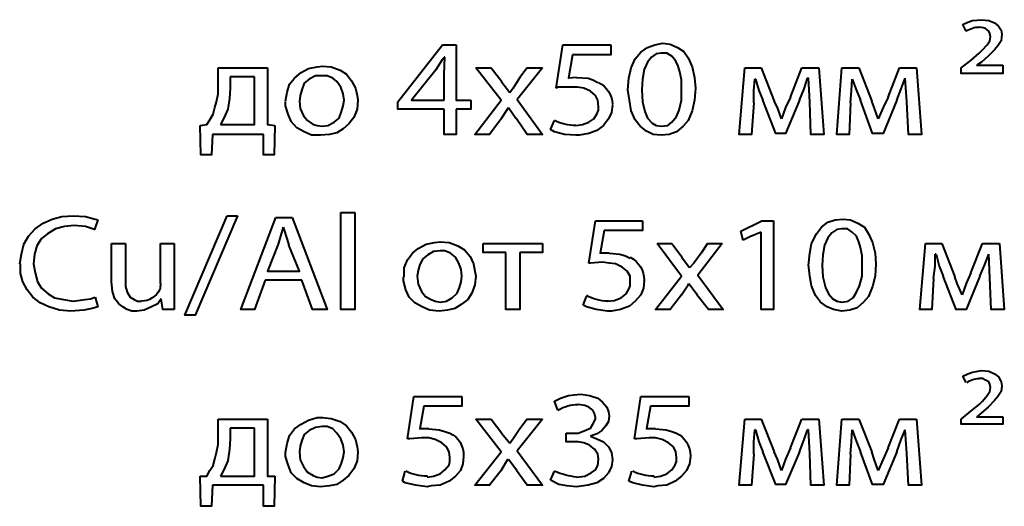
# Model space of a CAD drawing. Units: millimetres. Extents: x -558 to 2096, y -381 to -84.
# Drawn here: x -2 to 16, y -260 to -251 of the extents above; entities that cross this region are included whole.
import ezdxf

# ---------------------------------------------------------------- set-up
doc = ezdxf.new("R2010")
doc.units = ezdxf.units.MM

msp = doc.modelspace()

# ---------------------------------------------------------------- linework, layer by layer
at = {"color": 7, "linetype": 'Continuous', "lineweight": 40, "true_color": 0x000007}
for points in [[(14.82, -251.124), (14.91, -251.079), (14.999, -251.049), (15.163, -251.034)], [(14.88, -251.243), (14.82, -251.124), (14.82, -251.124)], [(15.327, -251.347), (15.312, -251.288), (15.297, -251.243), (15.237, -251.198), (15.193, -251.183), (15.118, -251.168)], [(15.163, -251.034), (15.297, -251.049), (15.401, -251.094), (15.476, -251.154), (15.52, -251.228), (15.535, -251.302)], [(14.969, -251.779), (15.118, -251.645), (15.178, -251.585), (15.267, -251.496), (15.312, -251.422), (15.327, -251.347)], [(15.535, -251.302), (15.52, -251.422), (15.461, -251.511), (15.401, -251.585), (15.282, -251.704), (15.163, -251.809)], [(4.472, -252.538), (5.291, -251.496), (5.291, -251.496)], [(5.291, -251.496), (5.544, -251.496), (5.544, -251.496)], [(5.544, -251.496), (5.544, -252.509), (5.544, -252.509)], [(7.375, -252.285), (7.494, -251.496), (7.494, -251.496)], [(7.494, -251.496), (8.373, -251.496), (8.373, -251.496)], [(8.373, -251.496), (8.373, -251.675), (8.373, -251.675)], [(8.686, -252.315), (8.701, -252.107), (8.745, -251.913), (8.82, -251.749), (8.924, -251.63), (9.043, -251.541), (9.177, -251.496), (9.326, -251.466)], [(9.326, -251.466), (9.46, -251.481), (9.594, -251.541), (9.713, -251.615), (9.787, -251.734), (9.862, -251.898), (9.907, -252.092), (9.922, -252.285)], [(5.172, -251.943), (5.291, -251.764), (5.32, -251.719)], [(5.335, -251.719), (5.32, -251.719), (5.32, -251.719)], [(5.32, -252.509), (5.32, -252.032), (5.335, -251.719)], [(7.673, -251.675), (7.599, -252.107), (7.599, -252.107)], [(8.373, -251.675), (7.673, -251.675), (7.673, -251.675)], [(9.296, -251.645), (9.207, -251.66), (9.117, -251.719), (9.043, -251.809), (8.983, -251.943), (8.954, -252.121), (8.939, -252.315)], [(9.668, -252.3), (9.668, -252.136), (9.639, -251.987), (9.609, -251.883), (9.564, -251.794), (9.49, -251.704), (9.4, -251.645), (9.296, -251.645)], [(2.417, -252.523), (2.447, -252.36), (2.491, -252.211), (2.581, -252.107), (2.7, -252.002), (2.834, -251.928), (2.998, -251.898), (3.102, -251.883)], [(3.087, -251.883), (3.251, -251.898), (3.414, -251.958), (3.534, -252.032), (3.623, -252.151), (3.697, -252.285), (3.727, -252.419), (3.742, -252.509)], [(14.791, -251.913), (14.969, -251.779), (14.969, -251.779)], [(15.163, -251.809), (15.074, -251.868), (15.074, -251.868)], [(15.074, -251.868), (15.297, -251.868), (15.52, -251.868), (15.55, -251.868)], [(15.55, -251.868), (15.55, -252.017), (15.55, -252.017)], [(1.181, -251.913), (2.089, -251.913), (2.089, -251.913)], [(1.181, -252.226), (1.181, -251.913), (1.181, -251.913)], [(1.404, -252.077), (1.404, -252.285), (1.404, -252.285)], [(1.851, -252.077), (1.404, -252.077), (1.404, -252.077)], [(1.851, -252.955), (1.851, -252.077), (1.851, -252.077)], [(2.089, -251.913), (2.089, -252.955), (2.089, -252.955)], [(3.087, -252.062), (2.968, -252.062), (2.849, -252.121), (2.759, -252.196), (2.715, -252.315), (2.685, -252.419), (2.67, -252.523)], [(3.489, -252.509), (3.474, -252.389), (3.429, -252.27), (3.355, -252.166), (3.28, -252.107), (3.176, -252.062), (3.087, -252.062)], [(5.172, -251.943), (4.725, -252.509), (4.725, -252.509)], [(5.901, -251.913), (6.184, -251.913), (6.184, -251.913)], [(6.363, -252.509), (5.901, -251.913), (5.901, -251.913)], [(6.184, -251.913), (6.378, -252.166), (6.378, -252.166)], [(6.839, -251.913), (6.705, -252.092), (6.586, -252.285), (6.527, -252.375)], [(7.122, -251.913), (6.661, -252.494), (6.661, -252.494)], [(6.839, -251.913), (7.122, -251.913), (7.122, -251.913)], [(10.726, -253.134), (10.83, -251.913), (10.83, -251.913)], [(10.83, -251.913), (11.128, -251.913), (11.128, -251.913)], [(11.128, -251.913), (11.366, -252.523), (11.366, -252.523)], [(11.664, -252.449), (11.872, -251.913), (11.872, -251.913)], [(11.872, -251.913), (12.185, -251.913), (12.185, -251.913)], [(12.185, -251.913), (12.274, -253.134), (12.274, -253.134)], [(12.512, -253.134), (12.602, -251.913), (12.602, -251.913)], [(12.602, -251.913), (12.914, -251.913), (12.914, -251.913)], [(12.914, -251.913), (13.153, -252.523), (13.153, -252.523)], [(13.45, -252.449), (13.659, -251.913), (13.659, -251.913)], [(13.659, -251.913), (13.972, -251.913), (13.972, -251.913)], [(13.972, -251.913), (14.061, -253.134), (14.061, -253.134)], [(14.791, -252.017), (14.791, -251.913), (14.791, -251.913)], [(15.55, -252.017), (14.791, -252.017), (14.791, -252.017)], [(0.972, -252.955), (1.032, -252.866), (1.092, -252.762), (1.121, -252.643), (1.151, -252.538), (1.181, -252.389), (1.181, -252.226)], [(6.527, -252.375), (6.378, -252.181), (6.378, -252.166)], [(7.748, -252.092), (7.599, -252.107), (7.599, -252.107)], [(7.748, -252.092), (7.956, -252.107), (8.045, -252.136), (8.135, -252.181)], [(10.994, -252.553), (10.994, -252.33), (11.008, -252.121)], [(11.023, -252.121), (11.008, -252.121), (11.008, -252.121)], [(11.023, -252.121), (11.083, -252.33), (11.157, -252.509)], [(11.827, -252.509), (11.917, -252.3), (11.976, -252.107)], [(11.991, -252.107), (11.976, -252.107), (11.976, -252.107)], [(12.021, -252.538), (11.991, -252.107), (11.991, -252.107)], [(12.766, -252.553), (12.78, -252.33), (12.795, -252.121)], [(12.795, -252.121), (12.87, -252.33), (12.944, -252.509)], [(13.614, -252.509), (13.689, -252.3), (13.763, -252.107)], [(13.793, -252.538), (13.763, -252.107), (13.763, -252.107)], [(1.404, -252.285), (1.389, -252.479), (1.36, -252.672), (1.285, -252.836), (1.226, -252.955)], [(7.643, -252.27), (7.405, -252.27), (7.375, -252.285)], [(8.15, -252.628), (8.135, -252.509), (8.09, -252.419), (8.001, -252.345), (7.882, -252.285), (7.762, -252.27), (7.643, -252.27)], [(9.296, -253.149), (9.147, -253.134), (9.028, -253.074), (8.909, -252.985), (8.82, -252.866), (8.745, -252.702), (8.715, -252.509), (8.686, -252.315)], [(8.939, -252.315), (8.954, -252.538), (8.998, -252.717), (9.043, -252.836), (9.132, -252.925), (9.207, -252.97), (9.296, -252.985)], [(9.922, -252.285), (9.907, -252.509), (9.862, -252.702), (9.787, -252.881), (9.698, -252.985), (9.579, -253.089), (9.445, -253.134), (9.296, -253.149)], [(9.296, -252.985), (9.415, -252.97), (9.49, -252.911), (9.579, -252.806), (9.624, -252.687), (9.668, -252.509), (9.668, -252.3)], [(3.057, -253.149), (2.893, -253.149), (2.759, -253.089), (2.625, -253.015), (2.521, -252.896), (2.462, -252.762), (2.417, -252.613), (2.417, -252.538)], [(2.67, -252.523), (2.685, -252.657), (2.744, -252.791), (2.819, -252.881), (2.923, -252.955), (2.998, -252.97), (3.087, -252.985)], [(3.742, -252.509), (3.727, -252.672), (3.668, -252.821), (3.578, -252.94), (3.474, -253.03), (3.355, -253.104), (3.221, -253.134), (3.057, -253.149)], [(3.087, -252.985), (3.191, -252.97), (3.31, -252.911), (3.4, -252.836), (3.444, -252.717), (3.474, -252.613), (3.489, -252.509)], [(4.472, -252.672), (4.472, -252.538), (4.472, -252.538)], [(4.725, -252.509), (4.948, -252.509), (5.172, -252.509), (5.32, -252.509)], [(5.544, -252.509), (5.812, -252.509), (5.812, -252.509)], [(5.812, -252.509), (5.812, -252.672), (5.812, -252.672)], [(5.886, -253.134), (6.363, -252.509), (6.363, -252.509)], [(6.661, -252.494), (7.122, -253.134), (7.122, -253.134)], [(8.403, -252.598), (8.388, -252.732), (8.328, -252.851), (8.239, -252.97), (8.12, -253.059), (7.971, -253.119), (7.792, -253.149), (7.733, -253.149)], [(7.733, -252.97), (7.852, -252.955), (7.971, -252.911), (8.06, -252.851), (8.12, -252.762), (8.15, -252.687), (8.15, -252.628)], [(10.994, -252.553), (10.949, -253.134), (10.949, -253.134)], [(11.396, -253.119), (11.157, -252.509), (11.157, -252.509)], [(11.5, -252.851), (11.425, -252.643), (11.366, -252.523)], [(11.664, -252.449), (11.574, -252.643), (11.5, -252.851)], [(11.827, -252.509), (11.574, -253.119), (11.574, -253.119)], [(12.036, -253.134), (12.021, -252.538), (12.021, -252.538)], [(12.766, -252.553), (12.736, -253.134), (12.736, -253.134)], [(13.168, -253.119), (12.944, -252.509), (12.944, -252.509)], [(13.272, -252.851), (13.197, -252.643), (13.153, -252.523)], [(13.45, -252.449), (13.361, -252.643), (13.272, -252.851)], [(13.614, -252.509), (13.361, -253.119), (13.361, -253.119)], [(13.823, -253.134), (13.793, -252.538), (13.793, -252.538)], [(5.32, -252.672), (4.472, -252.672), (4.472, -252.672)], [(5.32, -253.134), (5.32, -252.672), (5.32, -252.672)], [(5.812, -252.672), (5.544, -252.672), (5.544, -252.672)], [(5.544, -252.672), (5.544, -253.134), (5.544, -253.134)], [(6.363, -252.851), (6.482, -252.672), (6.497, -252.643)], [(6.497, -252.643), (6.631, -252.836), (6.646, -252.851)], [(0.853, -252.97), (0.972, -252.955), (0.972, -252.955)], [(0.868, -253.506), (0.853, -252.97), (0.853, -252.97)], [(1.226, -252.955), (1.851, -252.955), (1.851, -252.955)], [(2.089, -252.955), (2.223, -252.97), (2.223, -252.97)], [(2.223, -252.97), (2.208, -253.506), (2.208, -253.506)], [(6.363, -252.851), (6.154, -253.134), (6.154, -253.134)], [(6.839, -253.134), (6.646, -252.851), (6.646, -252.851)], [(7.271, -253.045), (7.345, -252.881), (7.345, -252.881)], [(1.077, -253.134), (1.062, -253.506), (1.062, -253.506)], [(2.015, -253.134), (1.077, -253.134), (1.077, -253.134)], [(2.015, -253.506), (2.015, -253.134), (2.015, -253.134)], [(5.544, -253.134), (5.32, -253.134), (5.32, -253.134)], [(6.154, -253.134), (5.886, -253.134), (5.886, -253.134)], [(7.122, -253.134), (6.839, -253.134), (6.839, -253.134)], [(7.733, -253.149), (7.524, -253.134), (7.345, -253.089), (7.271, -253.045)], [(10.949, -253.134), (10.726, -253.134), (10.726, -253.134)], [(11.574, -253.119), (11.396, -253.119), (11.396, -253.119)], [(12.274, -253.134), (12.036, -253.134), (12.036, -253.134)], [(12.736, -253.134), (12.512, -253.134), (12.512, -253.134)], [(13.361, -253.119), (13.168, -253.119), (13.168, -253.119)], [(14.061, -253.134), (13.823, -253.134), (13.823, -253.134)], [(1.062, -253.506), (0.868, -253.506), (0.868, -253.506)], [(2.208, -253.506), (2.015, -253.506), (2.015, -253.506)], [(3.429, -254.563), (3.683, -254.563), (3.683, -254.563)], [(3.429, -256.335), (3.429, -254.563), (3.429, -254.563)], [(3.683, -254.563), (3.683, -256.335), (3.683, -256.335)], [(-2.452, -255.501), (-2.422, -255.323), (-2.378, -255.144), (-2.288, -254.995), (-2.169, -254.861), (-2.02, -254.757), (-1.857, -254.683), (-1.678, -254.638), (-1.47, -254.623)], [(-1.47, -254.623), (-1.246, -254.638), (-1.067, -254.683), (-1.023, -254.697)], [(-1.023, -254.697), (-1.082, -254.876), (-1.082, -254.876)], [(0.57, -256.44), (1.345, -254.623), (1.345, -254.623)], [(1.538, -254.623), (0.764, -256.44), (0.764, -256.44)], [(1.345, -254.623), (1.538, -254.623), (1.538, -254.623)], [(1.598, -256.335), (2.238, -254.653), (2.238, -254.653)], [(2.238, -254.653), (2.536, -254.653), (2.536, -254.653)], [(2.536, -254.653), (3.176, -256.335), (3.176, -256.335)], [(7.971, -255.487), (8.09, -254.712), (8.09, -254.712)], [(8.09, -254.712), (8.954, -254.712), (8.954, -254.712)], [(8.954, -254.712), (8.954, -254.891), (8.954, -254.891)], [(10.755, -254.906), (11.142, -254.712), (11.142, -254.712)], [(11.142, -254.712), (11.351, -254.712), (11.351, -254.712)], [(11.351, -254.712), (11.351, -256.335), (11.351, -256.335)], [(11.991, -255.531), (12.021, -255.308), (12.051, -255.129), (12.14, -254.951), (12.229, -254.831), (12.349, -254.742), (12.483, -254.697), (12.632, -254.683)], [(12.632, -254.683), (12.766, -254.697), (12.9, -254.757), (13.019, -254.831), (13.093, -254.951), (13.168, -255.114), (13.212, -255.308), (13.227, -255.501)], [(-1.455, -254.802), (-1.633, -254.817), (-1.797, -254.861), (-1.946, -254.951), (-2.05, -255.04), (-2.14, -255.174), (-2.184, -255.323), (-2.199, -255.501)], [(-1.082, -254.876), (-1.246, -254.817), (-1.455, -254.802)], [(2.372, -254.831), (2.327, -254.995), (2.283, -255.144)], [(2.372, -254.831), (2.447, -255.055), (2.476, -255.159)], [(8.254, -254.891), (8.179, -255.308), (8.179, -255.308)], [(8.954, -254.891), (8.254, -254.891), (8.254, -254.891)], [(10.8, -255.07), (10.755, -254.906), (10.755, -254.906)], [(11.128, -254.921), (10.919, -255.01), (10.8, -255.07)], [(11.128, -256.335), (11.128, -254.921), (11.128, -254.921)], [(12.602, -254.861), (12.512, -254.876), (12.423, -254.936), (12.349, -255.025), (12.289, -255.159), (12.259, -255.338), (12.244, -255.531)], [(12.974, -255.516), (12.974, -255.353), (12.944, -255.204), (12.914, -255.099), (12.87, -254.995), (12.795, -254.921), (12.706, -254.861), (12.602, -254.861)], [(-0.77, -255.129), (-0.517, -255.129), (-0.517, -255.129)], [(-0.77, -255.844), (-0.77, -255.129), (-0.77, -255.129)], [(-0.517, -255.129), (-0.517, -255.799), (-0.517, -255.799)], [(0.124, -255.859), (0.124, -255.129), (0.124, -255.129)], [(0.124, -255.129), (0.377, -255.129), (0.377, -255.129)], [(0.377, -255.129), (0.377, -256.008), (0.377, -256.008)], [(2.283, -255.144), (2.089, -255.636), (2.089, -255.636)], [(4.591, -255.74), (4.591, -255.576), (4.65, -255.427), (4.74, -255.308), (4.844, -255.219), (4.993, -255.144), (5.142, -255.114), (5.246, -255.099)], [(5.246, -255.099), (5.41, -255.114), (5.574, -255.174), (5.693, -255.248), (5.797, -255.367), (5.856, -255.501), (5.886, -255.636), (5.901, -255.725)], [(6.035, -255.129), (7.122, -255.129), (7.122, -255.129)], [(6.035, -255.293), (6.035, -255.129), (6.035, -255.129)], [(7.122, -255.129), (7.122, -255.293), (7.122, -255.293)], [(9.222, -255.129), (9.49, -255.129), (9.49, -255.129)], [(9.668, -255.725), (9.222, -255.129), (9.222, -255.129)], [(9.49, -255.129), (9.683, -255.382), (9.683, -255.382)], [(10.145, -255.129), (10.026, -255.308), (9.892, -255.487), (9.817, -255.576)], [(10.413, -255.129), (9.966, -255.71), (9.966, -255.71)], [(10.145, -255.129), (10.413, -255.129), (10.413, -255.129)], [(14.031, -256.335), (14.135, -255.129), (14.135, -255.129)], [(14.135, -255.129), (14.433, -255.129), (14.433, -255.129)], [(14.433, -255.129), (14.671, -255.74), (14.671, -255.74)], [(14.969, -255.665), (15.178, -255.129), (15.178, -255.129)], [(15.178, -255.129), (15.49, -255.129), (15.49, -255.129)], [(15.49, -255.129), (15.58, -256.335), (15.58, -256.335)], [(2.67, -255.636), (2.476, -255.159), (2.476, -255.159)], [(5.246, -255.263), (5.127, -255.278), (5.023, -255.338), (4.933, -255.412), (4.874, -255.516), (4.844, -255.621), (4.829, -255.725)], [(5.648, -255.725), (5.633, -255.606), (5.588, -255.487), (5.529, -255.382), (5.44, -255.308), (5.335, -255.263), (5.246, -255.263)], [(6.452, -255.293), (6.035, -255.293), (6.035, -255.293)], [(6.452, -256.335), (6.452, -255.293), (6.452, -255.293)], [(6.705, -255.293), (6.705, -256.335), (6.705, -256.335)], [(7.122, -255.293), (6.705, -255.293), (6.705, -255.293)], [(8.343, -255.308), (8.179, -255.308), (8.179, -255.308)], [(8.343, -255.308), (8.537, -255.323), (8.641, -255.353), (8.73, -255.397)], [(14.284, -255.77), (14.314, -255.546), (14.314, -255.323)], [(14.329, -255.323), (14.314, -255.323), (14.314, -255.323)], [(14.329, -255.323), (14.389, -255.546), (14.463, -255.725)], [(15.133, -255.725), (15.222, -255.516), (15.297, -255.323)], [(15.312, -255.755), (15.297, -255.323), (15.297, -255.323)], [(-1.514, -256.365), (-1.723, -256.35), (-1.916, -256.291), (-2.08, -256.216), (-2.214, -256.112), (-2.318, -255.978), (-2.393, -255.829), (-2.437, -255.68), (-2.437, -255.501)], [(-2.199, -255.501), (-2.169, -255.665), (-2.125, -255.829), (-2.05, -255.948), (-1.931, -256.052), (-1.812, -256.127), (-1.648, -256.157), (-1.47, -256.186)], [(8.224, -255.472), (8.001, -255.487), (7.971, -255.487)], [(8.73, -255.844), (8.73, -255.725), (8.671, -255.636), (8.581, -255.561), (8.462, -255.501), (8.343, -255.487), (8.224, -255.472)], [(9.817, -255.576), (9.683, -255.397), (9.683, -255.382)], [(13.227, -255.501), (13.212, -255.725), (13.168, -255.918), (13.093, -256.097), (13.004, -256.201), (12.885, -256.306), (12.751, -256.35), (12.602, -256.365)], [(2.089, -255.636), (2.67, -255.636), (2.67, -255.636)], [(12.602, -256.365), (12.453, -256.335), (12.334, -256.291), (12.215, -256.201), (12.125, -256.082), (12.051, -255.904), (12.021, -255.725), (11.991, -255.516)], [(12.244, -255.531), (12.259, -255.74), (12.304, -255.933), (12.363, -256.052), (12.438, -256.142), (12.512, -256.186), (12.602, -256.201)], [(12.602, -256.201), (12.721, -256.186), (12.81, -256.127), (12.87, -256.023), (12.929, -255.904), (12.974, -255.725), (12.974, -255.516)], [(14.969, -255.665), (14.88, -255.859), (14.805, -256.067)], [(-0.308, -256.365), (-0.397, -256.365), (-0.487, -256.335), (-0.561, -256.291), (-0.636, -256.231), (-0.71, -256.142), (-0.755, -256.008), (-0.77, -255.829)], [(-0.517, -255.799), (-0.517, -255.918), (-0.487, -256.023), (-0.427, -256.112), (-0.353, -256.157), (-0.293, -256.186), (-0.219, -256.186)], [(2.045, -255.799), (1.851, -256.335), (1.851, -256.335)], [(2.715, -255.799), (2.045, -255.799), (2.045, -255.799)], [(2.908, -256.335), (2.715, -255.799), (2.715, -255.799)], [(5.231, -256.365), (5.052, -256.35), (4.918, -256.291), (4.784, -256.216), (4.68, -256.112), (4.621, -255.978), (4.576, -255.814), (4.576, -255.74)], [(4.829, -255.725), (4.844, -255.874), (4.904, -256.008), (4.978, -256.097), (5.082, -256.157), (5.157, -256.186), (5.246, -256.201)], [(5.901, -255.725), (5.886, -255.889), (5.827, -256.038), (5.752, -256.157), (5.633, -256.246), (5.514, -256.32), (5.38, -256.35), (5.231, -256.365)], [(5.246, -256.201), (5.365, -256.186), (5.469, -256.127), (5.559, -256.038), (5.603, -255.933), (5.633, -255.829), (5.648, -255.725)], [(8.983, -255.814), (8.969, -255.948), (8.924, -256.067), (8.82, -256.186), (8.715, -256.276), (8.552, -256.335), (8.388, -256.365), (8.313, -256.365)], [(8.313, -256.186), (8.432, -256.172), (8.566, -256.127), (8.656, -256.052), (8.701, -255.963), (8.73, -255.904), (8.73, -255.844)], [(9.192, -256.335), (9.668, -255.725), (9.668, -255.725)], [(9.668, -256.067), (9.787, -255.889), (9.802, -255.859)], [(9.802, -255.859), (9.936, -256.038), (9.951, -256.067)], [(9.966, -255.71), (10.428, -256.335), (10.428, -256.335)], [(14.284, -255.77), (14.255, -256.335), (14.255, -256.335)], [(14.701, -256.335), (14.463, -255.725), (14.463, -255.725)], [(14.805, -256.067), (14.716, -255.859), (14.671, -255.74)], [(15.133, -255.725), (14.88, -256.335), (14.88, -256.335)], [(15.342, -256.335), (15.312, -255.755), (15.312, -255.755)], [(0.377, -256.008), (0.377, -256.231), (0.377, -256.335)], [(-1.47, -256.186), (-1.261, -256.157), (-1.157, -256.142), (-1.067, -256.112)], [(-1.067, -256.112), (-1.023, -256.291), (-1.023, -256.291)], [(0.139, -256.142), (0.079, -256.231), (-0.04, -256.291), (-0.174, -256.35), (-0.308, -256.365)], [(0.168, -256.335), (0.139, -256.142), (0.139, -256.142)], [(7.867, -256.261), (7.926, -256.097), (7.926, -256.097)], [(9.668, -256.067), (9.46, -256.335), (9.46, -256.335)], [(10.16, -256.335), (9.951, -256.067), (9.951, -256.067)], [(-1.023, -256.291), (-1.127, -256.32), (-1.276, -256.35), (-1.514, -256.365)], [(0.377, -256.335), (0.168, -256.335), (0.168, -256.335)], [(1.851, -256.335), (1.598, -256.335), (1.598, -256.335)], [(3.176, -256.335), (2.908, -256.335), (2.908, -256.335)], [(3.683, -256.335), (3.429, -256.335), (3.429, -256.335)], [(6.705, -256.335), (6.452, -256.335), (6.452, -256.335)], [(8.313, -256.365), (8.105, -256.335), (7.926, -256.291), (7.867, -256.261)], [(9.46, -256.335), (9.192, -256.335), (9.192, -256.335)], [(10.428, -256.335), (10.16, -256.335), (10.16, -256.335)], [(11.351, -256.335), (11.128, -256.335), (11.128, -256.335)], [(14.255, -256.335), (14.031, -256.335), (14.031, -256.335)], [(14.88, -256.335), (14.701, -256.335), (14.701, -256.335)], [(15.58, -256.335), (15.342, -256.335), (15.342, -256.335)], [(0.764, -256.44), (0.57, -256.44), (0.57, -256.44)], [(14.82, -257.556), (14.91, -257.512), (14.999, -257.482), (15.163, -257.452)], [(15.163, -257.452), (15.297, -257.467), (15.401, -257.512), (15.476, -257.571), (15.52, -257.661), (15.535, -257.735)], [(14.88, -257.675), (14.82, -257.556), (14.82, -257.556)], [(15.327, -257.765), (15.312, -257.705), (15.297, -257.661), (15.237, -257.631), (15.193, -257.601), (15.118, -257.601)], [(14.969, -258.197), (15.118, -258.077), (15.178, -258.018), (15.267, -257.914), (15.312, -257.839), (15.327, -257.765)], [(15.535, -257.735), (15.52, -257.839), (15.461, -257.929), (15.401, -258.003), (15.282, -258.122), (15.163, -258.226)], [(4.65, -258.703), (4.769, -257.929), (4.769, -257.929)], [(4.769, -257.929), (5.648, -257.929), (5.648, -257.929)], [(5.648, -257.929), (5.648, -258.107), (5.648, -258.107)], [(7.345, -258.018), (7.45, -257.958), (7.599, -257.914), (7.703, -257.899), (7.822, -257.884)], [(7.405, -258.182), (7.345, -258.018), (7.345, -258.018)], [(7.822, -257.884), (7.986, -257.914), (8.135, -257.958), (8.224, -258.033), (8.298, -258.122), (8.328, -258.212), (8.343, -258.286)], [(8.805, -258.703), (8.924, -257.929), (8.924, -257.929)], [(8.924, -257.929), (9.802, -257.929), (9.802, -257.929)], [(9.802, -257.929), (9.802, -258.107), (9.802, -258.107)], [(4.948, -258.107), (4.874, -258.524), (4.874, -258.524)], [(5.648, -258.107), (4.948, -258.107), (4.948, -258.107)], [(8.09, -258.316), (8.075, -258.241), (8.045, -258.182), (7.971, -258.122), (7.896, -258.092), (7.777, -258.077)], [(9.103, -258.107), (9.028, -258.524), (9.028, -258.524)], [(9.802, -258.107), (9.103, -258.107), (9.103, -258.107)], [(14.791, -258.346), (14.969, -258.197), (14.969, -258.197)], [(1.181, -258.346), (2.089, -258.346), (2.089, -258.346)], [(1.181, -258.658), (1.181, -258.346), (1.181, -258.346)], [(2.089, -258.346), (2.089, -259.388), (2.089, -259.388)], [(2.417, -258.956), (2.447, -258.792), (2.491, -258.643), (2.581, -258.524), (2.7, -258.435), (2.834, -258.36), (2.998, -258.316), (3.102, -258.316)], [(3.087, -258.316), (3.251, -258.331), (3.414, -258.39), (3.534, -258.465), (3.623, -258.584), (3.697, -258.718), (3.727, -258.852), (3.742, -258.941)], [(5.901, -258.346), (6.184, -258.346), (6.184, -258.346)], [(6.363, -258.941), (5.901, -258.346), (5.901, -258.346)], [(6.184, -258.346), (6.378, -258.599), (6.378, -258.599)], [(6.839, -258.346), (6.705, -258.524), (6.586, -258.703), (6.527, -258.792)], [(7.122, -258.346), (6.661, -258.926), (6.661, -258.926)], [(6.839, -258.346), (7.122, -258.346), (7.122, -258.346)], [(7.688, -258.599), (7.777, -258.599), (7.852, -258.569), (7.926, -258.539), (8.001, -258.509), (8.045, -258.435), (8.09, -258.346), (8.09, -258.316)], [(8.343, -258.286), (8.328, -258.39), (8.284, -258.465), (8.209, -258.554), (8.12, -258.614), (8.001, -258.658)], [(10.726, -259.552), (10.83, -258.346), (10.83, -258.346)], [(10.83, -258.346), (11.128, -258.346), (11.128, -258.346)], [(11.128, -258.346), (11.366, -258.941), (11.366, -258.941)], [(11.664, -258.867), (11.872, -258.346), (11.872, -258.346)], [(11.872, -258.346), (12.185, -258.346), (12.185, -258.346)], [(12.185, -258.346), (12.274, -259.552), (12.274, -259.552)], [(12.512, -259.552), (12.602, -258.346), (12.602, -258.346)], [(12.602, -258.346), (12.914, -258.346), (12.914, -258.346)], [(12.914, -258.346), (13.153, -258.941), (13.153, -258.941)], [(13.45, -258.867), (13.659, -258.346), (13.659, -258.346)], [(13.659, -258.346), (13.972, -258.346), (13.972, -258.346)], [(13.972, -258.346), (14.061, -259.552), (14.061, -259.552)], [(14.791, -258.435), (14.791, -258.346), (14.791, -258.346)], [(15.163, -258.226), (15.074, -258.301), (15.074, -258.301)], [(15.074, -258.301), (15.297, -258.301), (15.52, -258.301), (15.55, -258.301)], [(15.55, -258.301), (15.55, -258.435), (15.55, -258.435)], [(1.404, -258.509), (1.404, -258.703), (1.404, -258.703)], [(1.851, -258.509), (1.404, -258.509), (1.404, -258.509)], [(1.851, -259.388), (1.851, -258.509), (1.851, -258.509)], [(3.087, -258.48), (2.968, -258.494), (2.849, -258.554), (2.759, -258.628), (2.715, -258.733), (2.685, -258.837), (2.67, -258.941)], [(3.489, -258.941), (3.474, -258.822), (3.429, -258.703), (3.355, -258.599), (3.28, -258.524), (3.176, -258.48), (3.087, -258.48)], [(5.038, -258.524), (4.874, -258.524), (4.874, -258.524)], [(5.038, -258.524), (5.231, -258.539), (5.335, -258.569), (5.425, -258.599)], [(9.192, -258.524), (9.028, -258.524), (9.028, -258.524)], [(9.192, -258.524), (9.385, -258.539), (9.49, -258.569), (9.579, -258.599)], [(10.994, -258.986), (10.994, -258.762), (11.008, -258.539)], [(11.023, -258.539), (11.008, -258.539), (11.008, -258.539)], [(11.023, -258.539), (11.083, -258.762), (11.157, -258.941)], [(11.827, -258.941), (11.917, -258.718), (11.976, -258.539)], [(11.991, -258.539), (11.976, -258.539), (11.976, -258.539)], [(12.021, -258.971), (11.991, -258.539), (11.991, -258.539)], [(12.766, -258.986), (12.78, -258.762), (12.795, -258.539)], [(12.795, -258.539), (12.87, -258.762), (12.944, -258.941)], [(13.614, -258.941), (13.689, -258.718), (13.763, -258.539)], [(13.793, -258.971), (13.763, -258.539), (13.763, -258.539)], [(15.55, -258.435), (14.791, -258.435), (14.791, -258.435)], [(0.972, -259.388), (1.032, -259.284), (1.092, -259.194), (1.121, -259.075), (1.151, -258.956), (1.181, -258.807), (1.181, -258.658)], [(1.404, -258.703), (1.389, -258.896), (1.36, -259.105), (1.285, -259.269), (1.226, -259.388)], [(4.904, -258.688), (4.695, -258.703), (4.65, -258.703)], [(5.425, -259.045), (5.41, -258.941), (5.365, -258.852), (5.276, -258.777), (5.157, -258.718), (5.038, -258.688), (4.904, -258.688)], [(6.527, -258.792), (6.378, -258.614), (6.378, -258.599)], [(7.554, -258.599), (7.688, -258.599), (7.688, -258.599)], [(7.554, -258.762), (7.554, -258.599), (7.554, -258.599)], [(8.001, -258.658), (8.12, -258.703), (8.239, -258.762), (8.328, -258.852), (8.388, -258.956), (8.403, -259.09)], [(9.073, -258.688), (8.849, -258.703), (8.805, -258.703)], [(9.579, -259.045), (9.564, -258.941), (9.519, -258.852), (9.43, -258.777), (9.311, -258.718), (9.192, -258.688), (9.073, -258.688)], [(6.661, -258.926), (7.122, -259.552), (7.122, -259.552)], [(7.688, -258.762), (7.554, -258.762), (7.554, -258.762)], [(8.15, -259.075), (8.135, -258.986), (8.075, -258.896), (7.986, -258.822), (7.882, -258.777), (7.777, -258.762), (7.688, -258.762)], [(11.664, -258.867), (11.574, -259.075), (11.5, -259.284)], [(13.45, -258.867), (13.361, -259.075), (13.272, -259.284)], [(3.057, -259.581), (2.893, -259.567), (2.759, -259.507), (2.625, -259.433), (2.521, -259.328), (2.462, -259.179), (2.417, -259.03), (2.417, -258.956)], [(2.67, -258.941), (2.685, -259.09), (2.744, -259.209), (2.819, -259.313), (2.923, -259.373), (2.998, -259.403), (3.087, -259.418)], [(3.742, -258.941), (3.727, -259.105), (3.668, -259.254), (3.578, -259.373), (3.474, -259.462), (3.355, -259.537), (3.221, -259.567), (3.057, -259.581)], [(3.087, -259.418), (3.191, -259.388), (3.31, -259.343), (3.4, -259.254), (3.444, -259.15), (3.474, -259.045), (3.489, -258.941)], [(5.678, -259.03), (5.663, -259.164), (5.618, -259.284), (5.529, -259.388), (5.41, -259.477), (5.246, -259.552), (5.082, -259.567), (5.008, -259.581)], [(5.008, -259.403), (5.127, -259.388), (5.246, -259.343), (5.335, -259.269), (5.41, -259.179), (5.425, -259.12), (5.425, -259.045)], [(5.886, -259.552), (6.363, -258.941), (6.363, -258.941)], [(6.363, -259.284), (6.482, -259.09), (6.497, -259.075)], [(6.497, -259.075), (6.631, -259.254), (6.646, -259.284)], [(7.748, -259.403), (7.896, -259.388), (8.016, -259.328), (8.09, -259.269), (8.135, -259.194), (8.15, -259.075)], [(8.403, -259.09), (8.388, -259.209), (8.328, -259.328), (8.239, -259.433), (8.12, -259.507), (7.956, -259.552), (7.748, -259.581)], [(9.832, -259.03), (9.817, -259.164), (9.758, -259.284), (9.668, -259.388), (9.549, -259.477), (9.4, -259.552), (9.237, -259.567), (9.162, -259.581)], [(9.162, -259.403), (9.281, -259.388), (9.4, -259.343), (9.49, -259.269), (9.549, -259.179), (9.579, -259.12), (9.579, -259.045)], [(10.994, -258.986), (10.949, -259.552), (10.949, -259.552)], [(11.396, -259.537), (11.157, -258.941), (11.157, -258.941)], [(11.5, -259.284), (11.425, -259.075), (11.366, -258.941)], [(11.827, -258.941), (11.574, -259.537), (11.574, -259.537)], [(12.036, -259.552), (12.021, -258.971), (12.021, -258.971)], [(12.766, -258.986), (12.736, -259.552), (12.736, -259.552)], [(13.168, -259.537), (12.944, -258.941), (12.944, -258.941)], [(13.272, -259.284), (13.197, -259.075), (13.153, -258.941)], [(13.614, -258.941), (13.361, -259.537), (13.361, -259.537)], [(13.823, -259.552), (13.793, -258.971), (13.793, -258.971)], [(4.561, -259.477), (4.606, -259.298), (4.606, -259.298)], [(6.363, -259.284), (6.154, -259.552), (6.154, -259.552)], [(6.839, -259.552), (6.646, -259.284), (6.646, -259.284)], [(7.271, -259.462), (7.345, -259.298), (7.345, -259.298)], [(8.701, -259.477), (8.76, -259.298), (8.76, -259.298)], [(0.853, -259.388), (0.972, -259.388), (0.972, -259.388)], [(0.868, -259.939), (0.853, -259.388), (0.853, -259.388)], [(1.226, -259.388), (1.851, -259.388), (1.851, -259.388)], [(2.089, -259.388), (2.223, -259.388), (2.223, -259.388)], [(2.223, -259.388), (2.208, -259.939), (2.208, -259.939)], [(5.008, -259.581), (4.799, -259.552), (4.606, -259.507), (4.561, -259.477)], [(7.748, -259.581), (7.569, -259.567), (7.42, -259.537), (7.271, -259.462)], [(9.162, -259.581), (8.954, -259.552), (8.775, -259.507), (8.701, -259.477)], [(1.077, -259.552), (1.062, -259.939), (1.062, -259.939)], [(2.015, -259.552), (1.077, -259.552), (1.077, -259.552)], [(2.015, -259.939), (2.015, -259.552), (2.015, -259.552)], [(6.154, -259.552), (5.886, -259.552), (5.886, -259.552)], [(7.122, -259.552), (6.839, -259.552), (6.839, -259.552)], [(10.949, -259.552), (10.726, -259.552), (10.726, -259.552)], [(11.574, -259.537), (11.396, -259.537), (11.396, -259.537)], [(12.274, -259.552), (12.036, -259.552), (12.036, -259.552)], [(12.736, -259.552), (12.512, -259.552), (12.512, -259.552)], [(13.361, -259.537), (13.168, -259.537), (13.168, -259.537)], [(14.061, -259.552), (13.823, -259.552), (13.823, -259.552)], [(1.062, -259.939), (0.868, -259.939), (0.868, -259.939)], [(2.208, -259.939), (2.015, -259.939), (2.015, -259.939)]]:
    msp.add_lwpolyline(points, dxfattribs=at)
for points in [[(12.795, -252.121), (12.795, -252.121)], [(13.763, -252.107), (13.763, -252.107)], [(15.297, -255.323), (15.297, -255.323)], [(12.795, -258.539), (12.795, -258.539)], [(13.763, -258.539), (13.763, -258.539)]]:
    msp.add_lwpolyline(points, close=True, dxfattribs=at)
for points in [[(14.88, -251.243), (14.954, -251.198), (15.044, -251.168), (15.118, -251.168)], [(0.124, -255.859), (0.124, -255.904), (0.124, -255.948), (0.109, -255.978)], [(0.109, -255.978), (0.049, -256.097), (-0.085, -256.186), (-0.219, -256.186)], [(14.895, -257.675), (14.954, -257.631), (15.044, -257.601), (15.118, -257.601)], [(7.405, -258.182), (7.524, -258.107), (7.643, -258.077), (7.777, -258.077)], [(7.748, -259.403), (7.614, -259.388), (7.48, -259.358), (7.345, -259.298)]]:
    msp.add_open_spline(points, degree=3, dxfattribs=at)
for points in [[(8.15, -252.181), (8.298, -252.255), (8.403, -252.419), (8.403, -252.583), (8.403, -252.583), (8.403, -252.583), (8.403, -252.583), (8.403, -252.583)], [(7.733, -252.97), (7.733, -252.97), (7.733, -252.97), (7.733, -252.97), (7.733, -252.97), (7.599, -252.97), (7.465, -252.94), (7.345, -252.881)], [(8.73, -255.382), (8.894, -255.472), (8.983, -255.621), (8.983, -255.799), (8.983, -255.799), (8.983, -255.799), (8.983, -255.814), (8.983, -255.799)], [(8.328, -256.186), (8.328, -256.186), (8.328, -256.186), (8.313, -256.186), (8.313, -256.186), (8.179, -256.186), (8.045, -256.142), (7.926, -256.082)], [(5.425, -258.599), (5.588, -258.673), (5.678, -258.837), (5.678, -259.016), (5.678, -259.016), (5.678, -259.016), (5.678, -259.016), (5.678, -259.016)], [(9.579, -258.599), (9.728, -258.673), (9.832, -258.837), (9.832, -259.016), (9.832, -259.016), (9.832, -259.016), (9.832, -259.016), (9.832, -259.016)], [(5.008, -259.388), (5.008, -259.388), (5.008, -259.388), (5.008, -259.388), (5.008, -259.388), (4.874, -259.388), (4.74, -259.358), (4.621, -259.298)], [(9.162, -259.388), (9.162, -259.388), (9.162, -259.388), (9.162, -259.388), (9.162, -259.388), (9.028, -259.388), (8.894, -259.358), (8.775, -259.298)]]:
    msp.add_open_spline(points, degree=3, knots=[0, 0, 0, 0, 0.125, 0.125, 0.125, 0.125001, 1, 1, 1, 1], dxfattribs=at)

doc.saveas('drawing.dxf')
